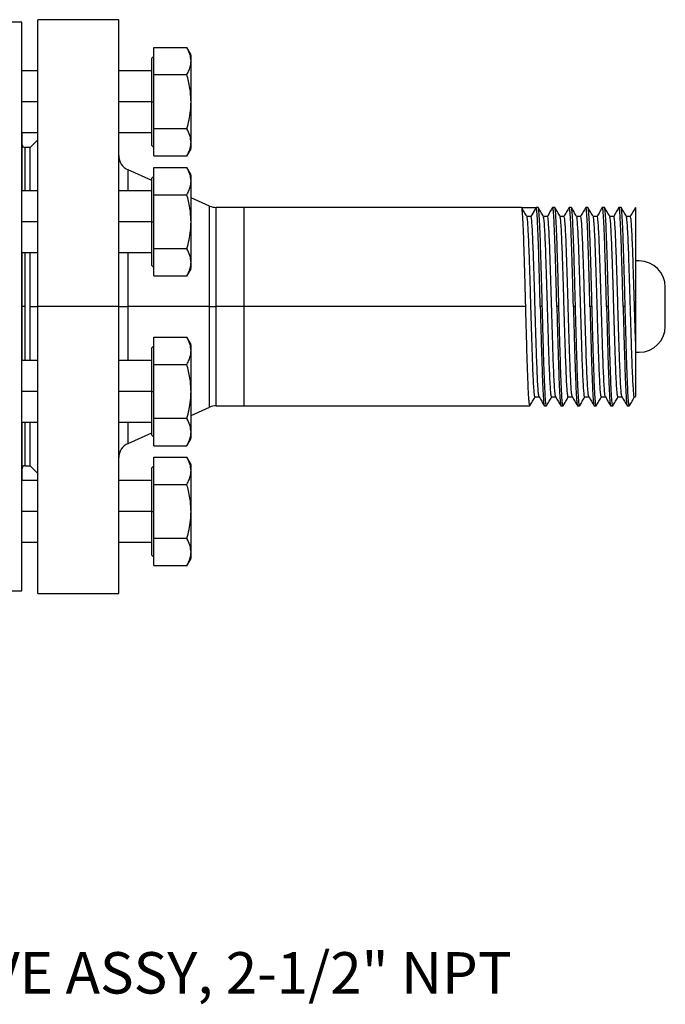
# Model space of a CAD drawing. Extents: x 1.6 to 16.6, y 6.9 to 20.
# Drawn here: x 9.7 to 11.7, y 7.1 to 10.1 of the extents above; entities that cross this region are included whole.
import ezdxf

# ---------------------------------------------------------------- set-up
doc = ezdxf.new("R2010")
doc.units = 0
doc.header["$MEASUREMENT"] = 0
doc.layers.get('0').update_dxf_attribs({"linetype": 'CONTINUOUS'})
doc.layers.add('DIM', color=94, linetype='CONTINUOUS')
doc.styles.add('SLDTEXTSTYLE0', font='TXT', dxfattribs={"width": 0.75})

msp = doc.modelspace()

# ---------------------------------------------------------------- linework, layer by layer
at = {"color": 7, "linetype": 'Continuous'}
for p, q in [((10.0201, 10.1098), (9.776, 10.1098)), ((9.776, 9.2437), (9.776, 10.1098)), ((10.0201, 9.2437), (10.0201, 10.1098)), ((9.728, 10.102), (8.8855, 10.102)), ((9.728, 8.3854), (9.728, 10.102)), ((10.1264, 9.9439), (10.1264, 10.0257)), ((10.1264, 10.0257), (10.2256, 10.0257)), ((10.2383, 10.0037), (10.2255, 10.0257)), ((10.1264, 9.9999), (10.1201, 9.9936)), ((9.776, 9.9552), (9.728, 9.9552)), ((10.1201, 9.9552), (10.0201, 9.9552)), ((10.1264, 9.7802), (10.1264, 9.9439)), ((10.1264, 9.9439), (10.2256, 9.9439)), ((9.776, 9.862), (9.728, 9.862)), ((10.1201, 9.862), (10.0201, 9.862)), ((10.1201, 9.862), (10.1264, 9.862)), ((10.2256, 9.7802), (10.1264, 9.7802)), ((10.1264, 9.6984), (10.1264, 9.7802)), ((9.728, 9.7689), (9.776, 9.7689)), ((9.7288, 9.593), (9.7288, 9.7689)), ((10.0201, 9.7689), (10.1201, 9.7689)), ((9.7524, 9.724), (9.7366, 9.724)), ((9.7366, 9.724), (9.7366, 9.593)), ((9.776, 9.7476), (9.7524, 9.724)), ((9.7524, 9.593), (9.7524, 9.724)), ((10.1201, 9.7305), (10.1264, 9.7242)), ((10.2255, 9.6983), (10.2383, 9.7204)), ((10.1264, 9.6984), (10.2256, 9.6984)), ((10.1264, 9.5816), (10.1264, 9.6635)), ((10.1264, 9.6635), (10.2256, 9.6635)), ((10.2383, 9.6415), (10.2255, 9.6635)), ((10.1201, 9.6246), (10.0482, 9.6564)), ((10.0482, 9.593), (10.0482, 9.6564)), ((10.1264, 9.6377), (10.1201, 9.6313)), ((9.776, 9.593), (9.728, 9.593)), ((10.1201, 9.593), (10.0201, 9.593)), ((10.1264, 9.418), (10.1264, 9.5816)), ((10.1264, 9.5816), (10.2256, 9.5816)), ((10.2944, 9.5473), (10.2382, 9.5723)), ((10.2944, 9.2437), (10.2944, 9.5473)), ((10.3981, 9.5433), (10.3136, 9.5433)), ((10.3136, 9.2437), (10.3136, 9.5433)), ((11.2354, 9.5433), (10.3981, 9.5433)), ((10.3981, 9.2437), (10.3981, 9.5433)), ((11.2354, 9.5433), (11.2792, 9.5433)), ((11.2792, 9.5433), (11.2635, 9.5162)), ((11.2854, 9.5433), (11.2792, 9.5433)), ((11.3354, 9.5433), (11.3292, 9.5433)), ((11.3854, 9.5433), (11.3792, 9.5433)), ((11.4354, 9.5433), (11.4292, 9.5433)), ((11.4854, 9.5433), (11.4792, 9.5433)), ((11.5354, 9.5433), (11.5292, 9.5433)), ((11.5792, 9.5433), (11.5788, 9.5422)), ((11.2635, 9.5162), (11.2512, 9.5162)), ((11.3135, 9.5162), (11.3012, 9.5162)), ((11.3635, 9.5162), (11.3512, 9.5162)), ((11.4135, 9.5162), (11.4012, 9.5162)), ((11.4635, 9.5162), (11.4512, 9.5162)), ((11.5135, 9.5162), (11.5012, 9.5162)), ((11.5635, 9.5162), (11.5512, 9.5162)), ((9.776, 9.4998), (9.728, 9.4998)), ((10.1201, 9.4998), (10.0201, 9.4998)), ((10.1201, 9.4998), (10.1264, 9.4998)), ((9.728, 9.4067), (9.776, 9.4067)), ((9.7288, 9.0807), (9.7288, 9.4067)), ((9.7366, 9.4067), (9.7366, 9.2437)), ((9.7524, 9.2437), (9.7524, 9.4067)), ((9.7524, 9.0807), (9.7524, 9.4067)), ((10.0201, 9.4067), (10.1201, 9.4067)), ((10.0482, 9.2437), (10.0482, 9.4067)), ((10.2256, 9.418), (10.1264, 9.418)), ((10.1264, 9.3362), (10.1264, 9.418)), ((10.1201, 9.3683), (10.1264, 9.362)), ((11.5902, 9.3815), (11.5792, 9.3815)), ((10.1264, 9.3362), (10.2256, 9.3362)), ((10.2255, 9.3361), (10.2383, 9.3582)), ((11.6689, 9.1846), (11.6689, 9.3027)), ((9.7366, 9.2437), (9.7288, 9.2437)), ((9.7366, 9.2437), (9.7366, 9.0807)), ((9.7524, 9.2437), (9.776, 9.2437)), ((9.7524, 9.0807), (9.7524, 9.2437)), ((10.0201, 9.2437), (9.776, 9.2437)), ((9.776, 8.3775), (9.776, 9.2437)), ((10.0201, 8.3775), (10.0201, 9.2437)), ((10.0201, 9.2437), (10.0482, 9.2437)), ((10.2944, 9.2437), (10.0482, 9.2437)), ((10.0482, 9.0807), (10.0482, 9.2437)), ((10.2944, 9.2437), (10.3136, 9.2437)), ((10.2944, 8.94), (10.2944, 9.2437)), ((10.3981, 9.2437), (10.3136, 9.2437)), ((10.3136, 8.9441), (10.3136, 9.2437)), ((10.3981, 8.9441), (10.3981, 9.2437)), ((11.2479, 9.2437), (10.3981, 9.2437)), ((11.2979, 9.2437), (11.2917, 9.2437)), ((11.3479, 9.2437), (11.3417, 9.2437)), ((11.3979, 9.2437), (11.3917, 9.2437)), ((11.4479, 9.2437), (11.4417, 9.2437)), ((11.4979, 9.2437), (11.4917, 9.2437)), ((11.5479, 9.2437), (11.5417, 9.2437)), ((10.1264, 9.1254), (10.1201, 9.1191)), ((10.1264, 9.0694), (10.1264, 9.1512)), ((10.1264, 9.1512), (10.2256, 9.1512)), ((10.2383, 9.1292), (10.2255, 9.1513)), ((11.5792, 9.1059), (11.5902, 9.1059)), ((9.776, 9.0807), (9.728, 9.0807)), ((10.1201, 9.0807), (10.0201, 9.0807)), ((10.1264, 8.9057), (10.1264, 9.0694)), ((10.1264, 9.0694), (10.2256, 9.0694)), ((9.776, 8.9876), (9.728, 8.9876)), ((10.1201, 8.9876), (10.0201, 8.9876)), ((10.1201, 8.9876), (10.1264, 8.9876)), ((11.276, 8.9711), (11.2883, 8.9711)), ((11.326, 8.9711), (11.3383, 8.9711)), ((11.376, 8.9711), (11.3883, 8.9711)), ((11.426, 8.9711), (11.4383, 8.9711)), ((11.476, 8.9711), (11.4883, 8.9711)), ((11.526, 8.9711), (11.5383, 8.9711)), ((11.576, 8.9711), (11.5792, 8.9711)), ((10.2382, 8.9151), (10.2944, 8.94)), ((10.3136, 8.9441), (10.3981, 8.9441)), ((10.3981, 8.9441), (11.2604, 8.9441)), ((11.3042, 8.9441), (11.3104, 8.9441)), ((11.3542, 8.9441), (11.3604, 8.9441)), ((11.4042, 8.9441), (11.4104, 8.9441)), ((11.4542, 8.9441), (11.4604, 8.9441)), ((11.5042, 8.9441), (11.5104, 8.9441)), ((11.5542, 8.9441), (11.5604, 8.9441)), ((9.728, 8.8944), (9.776, 8.8944)), ((9.7288, 8.7185), (9.7288, 8.8944)), ((9.7366, 8.8944), (9.7366, 8.7634)), ((9.7524, 8.7634), (9.7524, 8.8944)), ((10.0201, 8.8944), (10.1201, 8.8944)), ((10.0482, 8.8309), (10.0482, 8.8944)), ((10.2256, 8.9057), (10.1264, 8.9057)), ((10.1264, 8.8239), (10.1264, 8.9057)), ((10.0482, 8.8309), (10.1201, 8.8628)), ((10.1201, 8.856), (10.1264, 8.8497)), ((10.2255, 8.8238), (10.2383, 8.8459)), ((10.1264, 8.8239), (10.2256, 8.8239)), ((10.1264, 8.7072), (10.1264, 8.789)), ((10.1264, 8.789), (10.2256, 8.789)), ((10.2255, 8.7891), (10.2255, 8.7891)), ((10.2383, 8.767), (10.2255, 8.7891)), ((9.7366, 8.7634), (9.7524, 8.7634)), ((9.7524, 8.7634), (9.776, 8.7398)), ((10.1264, 8.7632), (10.1201, 8.7569)), ((10.2383, 8.767), (10.2383, 8.767)), ((9.776, 8.7185), (9.728, 8.7185)), ((10.1201, 8.7185), (10.0201, 8.7185)), ((10.1264, 8.5435), (10.1264, 8.7072)), ((10.1264, 8.7072), (10.2256, 8.7072)), ((9.776, 8.6253), (9.728, 8.6253)), ((10.1201, 8.6253), (10.0201, 8.6253)), ((10.1201, 8.6253), (10.1264, 8.6253)), ((9.728, 8.5322), (9.776, 8.5322)), ((10.0201, 8.5322), (10.1201, 8.5322)), ((10.2256, 8.5435), (10.1264, 8.5435)), ((10.1264, 8.4617), (10.1264, 8.5435)), ((10.1201, 8.4938), (10.1264, 8.4875)), ((10.2255, 8.4616), (10.2383, 8.4837)), ((10.2383, 8.4837), (10.2383, 8.4837)), ((10.1264, 8.4617), (10.2256, 8.4617)), ((10.2255, 8.4616), (10.2255, 8.4616)), ((8.8855, 8.3854), (9.728, 8.3854)), ((9.776, 8.3775), (10.0201, 8.3775))]:
    msp.add_line(p, q, dxfattribs=at)
for centre, radius, start, end in [((9.7366, 9.7319), 0.00787, 180, 270), ((10.0674, 9.6996), 0.0472, 180, 246.104), ((10.3136, 9.5905), 0.0472, 246.104, 270), ((11.5902, 9.3027), 0.0787, 0, 90), ((11.5902, 9.1846), 0.0787, 270, 0), ((10.3136, 8.8968), 0.0472, 90, 113.896), ((10.0674, 8.7878), 0.0472, 113.896, 180), ((9.7366, 8.7555), 0.00787, 90, 180)]:
    msp.add_arc(centre, radius, start, end, dxfattribs=at)
for points, knots in [([(10.2382, 9.9848), (10.2376, 9.9917), (10.2363, 10.0056), (10.2291, 10.019), (10.2256, 10.0257)], [0, 0, 0, 0, 0.499617, 1, 1, 1, 1]), ([(10.2382, 9.9848), (10.2382, 9.9888), (10.2382, 9.997), (10.2382, 10.0031), (10.2382, 10.0031), (10.2382, 10.0032)], [0, 0, 0, 0, 0.36448, 0.74095, 1, 1, 1, 1]), ([(10.2256, 9.9439), (10.228, 9.9484), (10.2328, 9.9574), (10.2373, 9.9711), (10.2379, 9.9802), (10.2382, 9.9848)], [0, 0, 0, 0, 0.340285, 0.669524, 1, 1, 1, 1]), ([(10.2382, 9.862), (10.2382, 9.8711), (10.2382, 9.8894), (10.2382, 9.9161), (10.2382, 9.9425), (10.2382, 9.9668), (10.2382, 9.9788), (10.2382, 9.9848)], [0, 0, 0, 0, 0.182333, 0.370666, 0.561536, 0.784511, 1, 1, 1, 1]), ([(10.2382, 9.862), (10.2376, 9.8759), (10.2363, 9.9037), (10.2291, 9.9305), (10.2256, 9.9439)], [0, 0, 0, 0, 0.5017984, 1, 1, 1, 1]), ([(10.2256, 9.7802), (10.228, 9.7893), (10.2328, 9.8072), (10.2373, 9.8346), (10.2379, 9.8529), (10.2382, 9.862)], [0, 0, 0, 0, 0.340559, 0.669781, 1, 1, 1, 1]), ([(10.2382, 9.7393), (10.2382, 9.7442), (10.2382, 9.7543), (10.2382, 9.7748), (10.2382, 9.8001), (10.2382, 9.8297), (10.2382, 9.8514), (10.2382, 9.862)], [0, 0, 0, 0, 0.1823335, 0.3706655, 0.5615356, 0.784511, 1, 1, 1, 1]), ([(10.2382, 9.7393), (10.2376, 9.7462), (10.2363, 9.7601), (10.2291, 9.7735), (10.2256, 9.7802)], [0, 0, 0, 0, 0.499617, 1, 1, 1, 1]), ([(10.2256, 9.6984), (10.228, 9.7029), (10.2328, 9.7119), (10.2373, 9.7256), (10.2379, 9.7347), (10.2382, 9.7393)], [0, 0, 0, 0, 0.340285, 0.669524, 1, 1, 1, 1]), ([(10.2382, 9.7209), (10.2382, 9.7208), (10.2382, 9.72), (10.2382, 9.7252), (10.2382, 9.7347), (10.2382, 9.7393)], [0, 0, 0, 0, 0.12262, 0.5688, 1, 1, 1, 1]), ([(10.2382, 9.6226), (10.2376, 9.6295), (10.2363, 9.6434), (10.2291, 9.6568), (10.2256, 9.6635)], [0, 0, 0, 0, 0.499617, 1, 1, 1, 1]), ([(10.2382, 9.6226), (10.2382, 9.6266), (10.2382, 9.6348), (10.2382, 9.6409), (10.2382, 9.6409), (10.2382, 9.6409)], [0, 0, 0, 0, 0.36448, 0.74095, 1, 1, 1, 1]), ([(10.2256, 9.5816), (10.228, 9.5862), (10.2328, 9.5952), (10.2373, 9.6089), (10.2379, 9.618), (10.2382, 9.6226)], [0, 0, 0, 0, 0.340285, 0.669524, 1, 1, 1, 1]), ([(10.2382, 9.4998), (10.2382, 9.5088), (10.2382, 9.5272), (10.2382, 9.5539), (10.2382, 9.5803), (10.2382, 9.6045), (10.2382, 9.6166), (10.2382, 9.6226)], [0, 0, 0, 0, 0.182333, 0.370666, 0.561536, 0.784511, 1, 1, 1, 1]), ([(10.2382, 9.4998), (10.2376, 9.5137), (10.2363, 9.5415), (10.2291, 9.5683), (10.2256, 9.5816)], [0, 0, 0, 0, 0.501798, 1, 1, 1, 1]), ([(11.2479, 9.2437), (11.2475, 9.2594), (11.2467, 9.2907), (11.2454, 9.3367), (11.2442, 9.3803), (11.2429, 9.4205), (11.2417, 9.4564), (11.2404, 9.4871), (11.2392, 9.5118), (11.2379, 9.5297), (11.2367, 9.5412), (11.2358, 9.5426), (11.2354, 9.5433)], [0, 0, 0, 0, 0.100214, 0.199769, 0.30006, 0.400173, 0.499775, 0.600116, 0.700102, 0.799798, 0.900164, 1, 1, 1, 1]), ([(11.2514, 9.516), (11.2488, 9.5205), (11.2435, 9.5295), (11.2383, 9.5386), (11.2357, 9.5431)], [0, 0, 0, 0, 0.499956, 1, 1, 1, 1]), ([(11.2917, 9.2437), (11.2912, 9.2594), (11.2904, 9.2907), (11.2892, 9.3367), (11.2879, 9.3803), (11.2867, 9.4205), (11.2854, 9.4564), (11.2842, 9.4871), (11.2829, 9.5118), (11.2817, 9.5297), (11.2804, 9.5412), (11.2796, 9.5426), (11.2792, 9.5433)], [0, 0, 0, 0, 0.100214, 0.199769, 0.30006, 0.400173, 0.499775, 0.600116, 0.700102, 0.799798, 0.900164, 1, 1, 1, 1]), ([(11.2979, 9.2437), (11.2975, 9.2594), (11.2967, 9.2907), (11.2954, 9.3367), (11.2942, 9.3803), (11.2929, 9.4205), (11.2917, 9.4564), (11.2904, 9.4871), (11.2892, 9.5118), (11.2879, 9.5297), (11.2867, 9.5412), (11.2858, 9.5426), (11.2854, 9.5433)], [0, 0, 0, 0, 0.1002142, 0.1997694, 0.3000596, 0.4001726, 0.4997746, 0.6001156, 0.7001023, 0.7997979, 0.9001643, 1, 1, 1, 1]), ([(11.3014, 9.516), (11.2988, 9.5205), (11.2935, 9.5295), (11.2883, 9.5386), (11.2857, 9.5431)], [0, 0, 0, 0, 0.499956, 1, 1, 1, 1]), ([(11.3288, 9.543), (11.3262, 9.5385), (11.321, 9.5296), (11.3159, 9.5206), (11.3133, 9.5162)], [0, 0, 0, 0, 0.506191, 1, 1, 1, 1]), ([(11.3417, 9.2437), (11.3412, 9.2594), (11.3404, 9.2907), (11.3392, 9.3367), (11.3379, 9.3803), (11.3367, 9.4205), (11.3354, 9.4564), (11.3342, 9.4871), (11.3329, 9.5117), (11.3317, 9.5299), (11.3304, 9.5405), (11.3295, 9.5445), (11.3289, 9.5427), (11.3288, 9.5422)], [0, 0, 0, 0, 0.097435, 0.194229, 0.291737, 0.389074, 0.485913, 0.583471, 0.680685, 0.777615, 0.875198, 0.972264, 1, 1, 1, 1]), ([(11.3479, 9.2437), (11.3475, 9.2594), (11.3467, 9.2907), (11.3454, 9.3367), (11.3442, 9.3803), (11.3429, 9.4205), (11.3417, 9.4564), (11.3404, 9.4871), (11.3392, 9.5118), (11.3379, 9.5297), (11.3367, 9.5412), (11.3358, 9.5426), (11.3354, 9.5433)], [0, 0, 0, 0, 0.1002142, 0.1997694, 0.3000596, 0.4001726, 0.4997746, 0.6001156, 0.7001023, 0.7997979, 0.9001643, 1, 1, 1, 1]), ([(11.3514, 9.516), (11.3488, 9.5205), (11.3435, 9.5295), (11.3383, 9.5386), (11.3357, 9.5431)], [0, 0, 0, 0, 0.499956, 1, 1, 1, 1]), ([(11.3788, 9.543), (11.3762, 9.5385), (11.371, 9.5296), (11.3659, 9.5206), (11.3633, 9.5162)], [0, 0, 0, 0, 0.506191, 1, 1, 1, 1]), ([(11.3917, 9.2437), (11.3912, 9.2594), (11.3904, 9.2907), (11.3892, 9.3367), (11.3879, 9.3803), (11.3867, 9.4205), (11.3854, 9.4564), (11.3842, 9.4871), (11.3829, 9.5117), (11.3817, 9.5299), (11.3804, 9.5405), (11.3795, 9.5445), (11.3789, 9.5427), (11.3788, 9.5422)], [0, 0, 0, 0, 0.097435, 0.194229, 0.291737, 0.389074, 0.485913, 0.583471, 0.680685, 0.777615, 0.875198, 0.972264, 1, 1, 1, 1]), ([(11.3979, 9.2437), (11.3975, 9.2594), (11.3967, 9.2907), (11.3954, 9.3367), (11.3942, 9.3803), (11.3929, 9.4205), (11.3917, 9.4564), (11.3904, 9.4871), (11.3892, 9.5118), (11.3879, 9.5297), (11.3867, 9.5412), (11.3858, 9.5426), (11.3854, 9.5433)], [0, 0, 0, 0, 0.1002142, 0.1997694, 0.3000596, 0.4001726, 0.4997746, 0.6001156, 0.7001023, 0.7997979, 0.9001643, 1, 1, 1, 1]), ([(11.4014, 9.516), (11.3988, 9.5205), (11.3935, 9.5295), (11.3883, 9.5386), (11.3857, 9.5431)], [0, 0, 0, 0, 0.499956, 1, 1, 1, 1]), ([(11.4288, 9.543), (11.4262, 9.5385), (11.421, 9.5296), (11.4159, 9.5206), (11.4133, 9.5162)], [0, 0, 0, 0, 0.506191, 1, 1, 1, 1]), ([(11.4417, 9.2437), (11.4412, 9.2594), (11.4404, 9.2907), (11.4392, 9.3367), (11.4379, 9.3803), (11.4367, 9.4205), (11.4354, 9.4564), (11.4342, 9.4871), (11.4329, 9.5117), (11.4317, 9.5299), (11.4304, 9.5405), (11.4295, 9.5445), (11.4289, 9.5427), (11.4288, 9.5422)], [0, 0, 0, 0, 0.097435, 0.194229, 0.291737, 0.389074, 0.485913, 0.583471, 0.680685, 0.777615, 0.875198, 0.972264, 1, 1, 1, 1]), ([(11.4479, 9.2437), (11.4475, 9.2594), (11.4467, 9.2907), (11.4454, 9.3367), (11.4442, 9.3803), (11.4429, 9.4205), (11.4417, 9.4564), (11.4404, 9.4871), (11.4392, 9.5118), (11.4379, 9.5297), (11.4367, 9.5412), (11.4358, 9.5426), (11.4354, 9.5433)], [0, 0, 0, 0, 0.100214, 0.199769, 0.30006, 0.400173, 0.499775, 0.600116, 0.700102, 0.799798, 0.900164, 1, 1, 1, 1]), ([(11.4514, 9.516), (11.4488, 9.5205), (11.4435, 9.5295), (11.4383, 9.5386), (11.4357, 9.5431)], [0, 0, 0, 0, 0.499956, 1, 1, 1, 1]), ([(11.4788, 9.543), (11.4762, 9.5385), (11.471, 9.5296), (11.4659, 9.5206), (11.4633, 9.5162)], [0, 0, 0, 0, 0.506191, 1, 1, 1, 1]), ([(11.4917, 9.2437), (11.4912, 9.2594), (11.4904, 9.2907), (11.4892, 9.3367), (11.4879, 9.3803), (11.4867, 9.4205), (11.4854, 9.4564), (11.4842, 9.4871), (11.4829, 9.5117), (11.4817, 9.5299), (11.4804, 9.5405), (11.4795, 9.5445), (11.4789, 9.5427), (11.4788, 9.5422)], [0, 0, 0, 0, 0.097435, 0.194229, 0.291737, 0.389074, 0.485913, 0.583471, 0.680685, 0.777615, 0.875198, 0.972264, 1, 1, 1, 1]), ([(11.4979, 9.2437), (11.4975, 9.2594), (11.4967, 9.2907), (11.4954, 9.3367), (11.4942, 9.3803), (11.4929, 9.4205), (11.4917, 9.4564), (11.4904, 9.4871), (11.4892, 9.5118), (11.4879, 9.5297), (11.4867, 9.5412), (11.4858, 9.5426), (11.4854, 9.5433)], [0, 0, 0, 0, 0.1002142, 0.1997694, 0.3000596, 0.4001726, 0.4997746, 0.6001156, 0.7001023, 0.7997979, 0.9001643, 1, 1, 1, 1]), ([(11.5014, 9.516), (11.4988, 9.5205), (11.4935, 9.5295), (11.4883, 9.5386), (11.4857, 9.5431)], [0, 0, 0, 0, 0.499956, 1, 1, 1, 1]), ([(11.5288, 9.543), (11.5262, 9.5385), (11.521, 9.5296), (11.5159, 9.5206), (11.5133, 9.5162)], [0, 0, 0, 0, 0.506191, 1, 1, 1, 1]), ([(11.5417, 9.2437), (11.5412, 9.2594), (11.5404, 9.2907), (11.5392, 9.3367), (11.5379, 9.3803), (11.5367, 9.4205), (11.5354, 9.4564), (11.5342, 9.4871), (11.5329, 9.5117), (11.5317, 9.5299), (11.5304, 9.5405), (11.5295, 9.5445), (11.5289, 9.5427), (11.5288, 9.5422)], [0, 0, 0, 0, 0.097435, 0.194229, 0.291737, 0.389074, 0.485913, 0.583471, 0.680685, 0.777615, 0.875198, 0.972264, 1, 1, 1, 1]), ([(11.5479, 9.2437), (11.5475, 9.2594), (11.5467, 9.2907), (11.5454, 9.3367), (11.5442, 9.3803), (11.5429, 9.4205), (11.5417, 9.4564), (11.5404, 9.4871), (11.5392, 9.5118), (11.5379, 9.5297), (11.5367, 9.5412), (11.5358, 9.5426), (11.5354, 9.5433)], [0, 0, 0, 0, 0.1002142, 0.1997694, 0.3000596, 0.4001726, 0.4997746, 0.6001156, 0.7001023, 0.7997979, 0.9001643, 1, 1, 1, 1]), ([(11.5514, 9.516), (11.5488, 9.5205), (11.5435, 9.5295), (11.5383, 9.5386), (11.5357, 9.5431)], [0, 0, 0, 0, 0.499956, 1, 1, 1, 1]), ([(11.5788, 9.543), (11.5762, 9.5385), (11.571, 9.5296), (11.5659, 9.5206), (11.5633, 9.5162)], [0, 0, 0, 0, 0.506191, 1, 1, 1, 1]), ([(11.5792, 9.5433), (11.5792, 9.5425), (11.5792, 9.5408), (11.5792, 9.5328), (11.5792, 9.5178), (11.5792, 9.4932), (11.5792, 9.4614), (11.5792, 9.424), (11.5792, 9.3816), (11.5792, 9.3361), (11.5792, 9.2886), (11.5792, 9.239), (11.5792, 9.1881), (11.5792, 9.1556), (11.5792, 9.1393)], [0, 0, 0, 0, 0.057121, 0.114243, 0.203086, 0.291918, 0.380229, 0.468539, 0.555582, 0.642625, 0.727788, 0.812939, 0.906479, 1, 1, 1, 1]), ([(11.276, 8.9712), (11.276, 8.9711), (11.2755, 8.9694), (11.2745, 8.9755), (11.2729, 8.9901), (11.2714, 9.0157), (11.2698, 9.0497), (11.2682, 9.0913), (11.2667, 9.1387), (11.2651, 9.1902), (11.2635, 9.2437), (11.262, 9.2972), (11.2604, 9.3487), (11.2588, 9.3961), (11.2573, 9.4377), (11.2557, 9.4718), (11.2542, 9.4969), (11.2527, 9.5123), (11.2518, 9.5143), (11.2514, 9.5151)], [0, 0, 0, 0, 0.000046, 0.063354, 0.126836, 0.189984, 0.253542, 0.316658, 0.380191, 0.443403, 0.50681, 0.570218, 0.63343, 0.696963, 0.760079, 0.823636, 0.886784, 0.950267, 1, 1, 1, 1]), ([(11.2881, 8.9725), (11.2878, 8.9733), (11.2869, 8.9752), (11.2854, 8.9905), (11.2839, 9.0156), (11.2823, 9.0497), (11.2807, 9.0912), (11.2792, 9.1386), (11.2776, 9.1901), (11.276, 9.2437), (11.2745, 9.2972), (11.2729, 9.3487), (11.2713, 9.3961), (11.2698, 9.4377), (11.2682, 9.4718), (11.2667, 9.497), (11.2651, 9.5132), (11.2641, 9.5152), (11.2635, 9.5162)], [0, 0, 0, 0, 0.0475786, 0.1112082, 0.1745023, 0.2382073, 0.3013628, 0.3649354, 0.4284015, 0.4920619, 0.5556165, 0.6189749, 0.6826548, 0.7459166, 0.8096216, 0.8729156, 0.9365453, 1, 1, 1, 1]), ([(11.326, 8.9712), (11.326, 8.9711), (11.3255, 8.9694), (11.3245, 8.9755), (11.3229, 8.9901), (11.3214, 9.0157), (11.3198, 9.0497), (11.3182, 9.0913), (11.3167, 9.1387), (11.3151, 9.1902), (11.3135, 9.2437), (11.312, 9.2972), (11.3104, 9.3487), (11.3088, 9.3961), (11.3073, 9.4377), (11.3057, 9.4718), (11.3042, 9.4969), (11.3027, 9.5123), (11.3018, 9.5143), (11.3014, 9.5151)], [0, 0, 0, 0, 0.000046, 0.063354, 0.126836, 0.189984, 0.253542, 0.316658, 0.380191, 0.443403, 0.50681, 0.570218, 0.63343, 0.696963, 0.760079, 0.823636, 0.886784, 0.950267, 1, 1, 1, 1]), ([(11.3381, 8.9725), (11.3378, 8.9733), (11.3369, 8.9752), (11.3354, 8.9905), (11.3339, 9.0156), (11.3323, 9.0497), (11.3307, 9.0912), (11.3292, 9.1386), (11.3276, 9.1901), (11.326, 9.2437), (11.3245, 9.2972), (11.3229, 9.3487), (11.3213, 9.3961), (11.3198, 9.4377), (11.3182, 9.4718), (11.3167, 9.497), (11.3151, 9.5132), (11.3141, 9.5152), (11.3135, 9.5162)], [0, 0, 0, 0, 0.04758, 0.111211, 0.174506, 0.238213, 0.30137, 0.364944, 0.428411, 0.492073, 0.555629, 0.618989, 0.68267, 0.745934, 0.80964, 0.872936, 0.936567, 1, 1, 1, 1]), ([(11.376, 8.9712), (11.376, 8.9711), (11.3755, 8.9694), (11.3745, 8.9755), (11.3729, 8.9901), (11.3714, 9.0157), (11.3698, 9.0497), (11.3682, 9.0913), (11.3667, 9.1387), (11.3651, 9.1902), (11.3635, 9.2437), (11.362, 9.2972), (11.3604, 9.3487), (11.3588, 9.3961), (11.3573, 9.4377), (11.3557, 9.4718), (11.3542, 9.4969), (11.3527, 9.5123), (11.3518, 9.5143), (11.3514, 9.5151)], [0, 0, 0, 0, 0.000046, 0.063354, 0.126836, 0.189984, 0.253542, 0.316658, 0.380191, 0.443403, 0.50681, 0.570218, 0.63343, 0.696963, 0.760079, 0.823636, 0.886784, 0.950267, 1, 1, 1, 1]), ([(11.3881, 8.9725), (11.3878, 8.9733), (11.3869, 8.9752), (11.3854, 8.9905), (11.3839, 9.0156), (11.3823, 9.0497), (11.3807, 9.0912), (11.3792, 9.1386), (11.3776, 9.1901), (11.376, 9.2437), (11.3745, 9.2972), (11.3729, 9.3487), (11.3713, 9.3961), (11.3698, 9.4377), (11.3682, 9.4718), (11.3667, 9.497), (11.3651, 9.5132), (11.3641, 9.5152), (11.3635, 9.5162)], [0, 0, 0, 0, 0.04758, 0.111211, 0.174506, 0.238213, 0.30137, 0.364944, 0.428411, 0.492073, 0.555629, 0.618989, 0.68267, 0.745934, 0.80964, 0.872936, 0.936567, 1, 1, 1, 1]), ([(11.426, 8.9712), (11.426, 8.9711), (11.4255, 8.9694), (11.4245, 8.9755), (11.4229, 8.9901), (11.4214, 9.0157), (11.4198, 9.0497), (11.4182, 9.0913), (11.4167, 9.1387), (11.4151, 9.1902), (11.4135, 9.2437), (11.412, 9.2972), (11.4104, 9.3487), (11.4088, 9.3961), (11.4073, 9.4377), (11.4057, 9.4718), (11.4042, 9.4969), (11.4027, 9.5123), (11.4018, 9.5143), (11.4014, 9.5151)], [0, 0, 0, 0, 0.000046, 0.063354, 0.126836, 0.189984, 0.253542, 0.316658, 0.380191, 0.443403, 0.50681, 0.570218, 0.63343, 0.696963, 0.760079, 0.823636, 0.886784, 0.950267, 1, 1, 1, 1]), ([(11.4381, 8.9725), (11.4378, 8.9733), (11.4369, 8.9752), (11.4354, 8.9905), (11.4339, 9.0156), (11.4323, 9.0497), (11.4307, 9.0912), (11.4292, 9.1386), (11.4276, 9.1901), (11.426, 9.2437), (11.4245, 9.2972), (11.4229, 9.3487), (11.4213, 9.3961), (11.4198, 9.4377), (11.4182, 9.4718), (11.4167, 9.497), (11.4151, 9.5132), (11.4141, 9.5152), (11.4135, 9.5162)], [0, 0, 0, 0, 0.04758, 0.111211, 0.174506, 0.238213, 0.30137, 0.364944, 0.428411, 0.492073, 0.555629, 0.618989, 0.68267, 0.745934, 0.80964, 0.872936, 0.936567, 1, 1, 1, 1]), ([(11.476, 8.9712), (11.476, 8.9711), (11.4755, 8.9694), (11.4745, 8.9755), (11.4729, 8.9901), (11.4714, 9.0157), (11.4698, 9.0497), (11.4682, 9.0913), (11.4667, 9.1387), (11.4651, 9.1902), (11.4635, 9.2437), (11.462, 9.2972), (11.4604, 9.3487), (11.4588, 9.3961), (11.4573, 9.4377), (11.4557, 9.4718), (11.4542, 9.4969), (11.4527, 9.5123), (11.4518, 9.5143), (11.4514, 9.5151)], [0, 0, 0, 0, 0.000046, 0.063354, 0.126836, 0.189984, 0.253542, 0.316658, 0.380191, 0.443403, 0.50681, 0.570218, 0.63343, 0.696963, 0.760079, 0.823636, 0.886784, 0.950267, 1, 1, 1, 1]), ([(11.4881, 8.9725), (11.4878, 8.9733), (11.4869, 8.9752), (11.4854, 8.9905), (11.4839, 9.0156), (11.4823, 9.0497), (11.4807, 9.0912), (11.4792, 9.1386), (11.4776, 9.1901), (11.476, 9.2437), (11.4745, 9.2972), (11.4729, 9.3487), (11.4713, 9.3961), (11.4698, 9.4377), (11.4682, 9.4718), (11.4667, 9.497), (11.4651, 9.5132), (11.4641, 9.5152), (11.4635, 9.5162)], [0, 0, 0, 0, 0.04758, 0.111211, 0.174506, 0.238213, 0.30137, 0.364944, 0.428411, 0.492073, 0.555629, 0.618989, 0.68267, 0.745934, 0.80964, 0.872936, 0.936567, 1, 1, 1, 1]), ([(11.526, 8.9712), (11.526, 8.9711), (11.5255, 8.9694), (11.5245, 8.9755), (11.5229, 8.9901), (11.5214, 9.0157), (11.5198, 9.0497), (11.5182, 9.0913), (11.5167, 9.1387), (11.5151, 9.1902), (11.5135, 9.2437), (11.512, 9.2972), (11.5104, 9.3487), (11.5088, 9.3961), (11.5073, 9.4377), (11.5057, 9.4718), (11.5042, 9.4969), (11.5027, 9.5123), (11.5018, 9.5143), (11.5014, 9.5151)], [0, 0, 0, 0, 0.000046, 0.063354, 0.126836, 0.189984, 0.253542, 0.316658, 0.380191, 0.443403, 0.50681, 0.570218, 0.63343, 0.696963, 0.760079, 0.823636, 0.886784, 0.950267, 1, 1, 1, 1]), ([(11.5381, 8.9725), (11.5378, 8.9733), (11.5369, 8.9752), (11.5354, 8.9905), (11.5339, 9.0156), (11.5323, 9.0497), (11.5307, 9.0912), (11.5292, 9.1386), (11.5276, 9.1901), (11.526, 9.2437), (11.5245, 9.2972), (11.5229, 9.3487), (11.5213, 9.3961), (11.5198, 9.4377), (11.5182, 9.4718), (11.5167, 9.497), (11.5151, 9.5132), (11.5141, 9.5152), (11.5135, 9.5162)], [0, 0, 0, 0, 0.04758, 0.111211, 0.174506, 0.238213, 0.30137, 0.364944, 0.428411, 0.492073, 0.555629, 0.618989, 0.68267, 0.745934, 0.80964, 0.872936, 0.936567, 1, 1, 1, 1]), ([(11.576, 8.9712), (11.576, 8.9711), (11.5755, 8.9694), (11.5745, 8.9755), (11.5729, 8.9901), (11.5714, 9.0157), (11.5698, 9.0497), (11.5682, 9.0913), (11.5667, 9.1387), (11.5651, 9.1902), (11.5635, 9.2437), (11.562, 9.2972), (11.5604, 9.3487), (11.5588, 9.3961), (11.5573, 9.4377), (11.5557, 9.4718), (11.5542, 9.4969), (11.5527, 9.5123), (11.5518, 9.5143), (11.5514, 9.5151)], [0, 0, 0, 0, 0.000046, 0.063354, 0.126836, 0.189984, 0.253542, 0.316658, 0.380191, 0.443403, 0.50681, 0.570218, 0.63343, 0.696963, 0.760079, 0.823636, 0.886784, 0.950267, 1, 1, 1, 1]), ([(11.5792, 9.1393), (11.5786, 9.1561), (11.5776, 9.1899), (11.576, 9.2437), (11.5745, 9.2972), (11.5729, 9.3487), (11.5713, 9.3961), (11.5698, 9.4377), (11.5682, 9.4718), (11.5667, 9.497), (11.5651, 9.5132), (11.5641, 9.5152), (11.5635, 9.5162)], [0, 0, 0, 0, 0.09994, 0.200186, 0.300265, 0.400036, 0.500313, 0.599931, 0.700247, 0.799916, 0.900114, 1, 1, 1, 1]), ([(10.2256, 9.418), (10.228, 9.4271), (10.2328, 9.445), (10.2373, 9.4724), (10.2379, 9.4907), (10.2382, 9.4998)], [0, 0, 0, 0, 0.340559, 0.669781, 1, 1, 1, 1]), ([(10.2382, 9.3771), (10.2382, 9.382), (10.2382, 9.3921), (10.2382, 9.4126), (10.2382, 9.4379), (10.2382, 9.4675), (10.2382, 9.4892), (10.2382, 9.4998)], [0, 0, 0, 0, 0.182333, 0.370666, 0.561536, 0.784511, 1, 1, 1, 1]), ([(10.2382, 9.3771), (10.2376, 9.384), (10.2363, 9.3979), (10.2291, 9.4113), (10.2256, 9.418)], [0, 0, 0, 0, 0.499617, 1, 1, 1, 1]), ([(10.2256, 9.3362), (10.228, 9.3407), (10.2328, 9.3497), (10.2373, 9.3634), (10.2379, 9.3725), (10.2382, 9.3771)], [0, 0, 0, 0, 0.340285, 0.669524, 1, 1, 1, 1]), ([(10.2382, 9.3587), (10.2382, 9.3585), (10.2382, 9.3578), (10.2382, 9.363), (10.2382, 9.3724), (10.2382, 9.3771)], [0, 0, 0, 0, 0.12262, 0.5688, 1, 1, 1, 1]), ([(11.2608, 8.9452), (11.2607, 8.9447), (11.2601, 8.9428), (11.2592, 8.9469), (11.2579, 8.9575), (11.2567, 8.9757), (11.2554, 9.0003), (11.2542, 9.031), (11.2529, 9.0669), (11.2517, 9.1071), (11.2504, 9.1507), (11.2492, 9.1966), (11.2483, 9.228), (11.2479, 9.2437)], [0, 0, 0, 0, 0.028752, 0.125718, 0.223198, 0.320027, 0.417139, 0.514595, 0.611333, 0.708568, 0.805974, 0.902667, 1, 1, 1, 1]), ([(11.2917, 9.2437), (11.2921, 9.228), (11.2929, 9.1966), (11.2942, 9.1507), (11.2954, 9.1071), (11.2967, 9.0669), (11.2979, 9.031), (11.2992, 9.0003), (11.3004, 8.9756), (11.3017, 8.9577), (11.3029, 8.9462), (11.3038, 8.9448), (11.3042, 8.9441)], [0, 0, 0, 0, 0.100214, 0.199769, 0.30006, 0.400173, 0.499775, 0.600116, 0.700102, 0.799798, 0.900164, 1, 1, 1, 1]), ([(11.3108, 8.9452), (11.3107, 8.9447), (11.3101, 8.9428), (11.3092, 8.9469), (11.3079, 8.9575), (11.3067, 8.9757), (11.3054, 9.0003), (11.3042, 9.031), (11.3029, 9.0669), (11.3017, 9.1071), (11.3004, 9.1507), (11.2992, 9.1966), (11.2983, 9.228), (11.2979, 9.2437)], [0, 0, 0, 0, 0.028752, 0.125718, 0.223198, 0.320027, 0.417139, 0.514595, 0.611333, 0.708568, 0.805974, 0.902667, 1, 1, 1, 1]), ([(11.3417, 9.2437), (11.3421, 9.228), (11.3429, 9.1966), (11.3442, 9.1507), (11.3454, 9.1071), (11.3467, 9.0669), (11.3479, 9.031), (11.3492, 9.0003), (11.3504, 8.9756), (11.3517, 8.9577), (11.3529, 8.9462), (11.3538, 8.9448), (11.3542, 8.9441)], [0, 0, 0, 0, 0.100214, 0.199769, 0.30006, 0.400173, 0.499775, 0.600116, 0.700102, 0.799798, 0.900164, 1, 1, 1, 1]), ([(11.3608, 8.9452), (11.3607, 8.9447), (11.3601, 8.9428), (11.3592, 8.9469), (11.3579, 8.9575), (11.3567, 8.9757), (11.3554, 9.0003), (11.3542, 9.031), (11.3529, 9.0669), (11.3517, 9.1071), (11.3504, 9.1507), (11.3492, 9.1966), (11.3483, 9.228), (11.3479, 9.2437)], [0, 0, 0, 0, 0.028752, 0.125718, 0.223198, 0.320027, 0.417139, 0.514595, 0.611333, 0.708568, 0.805974, 0.902667, 1, 1, 1, 1]), ([(11.3917, 9.2437), (11.3921, 9.228), (11.3929, 9.1966), (11.3942, 9.1507), (11.3954, 9.1071), (11.3967, 9.0669), (11.3979, 9.031), (11.3992, 9.0003), (11.4004, 8.9756), (11.4017, 8.9577), (11.4029, 8.9462), (11.4038, 8.9448), (11.4042, 8.9441)], [0, 0, 0, 0, 0.100214, 0.199769, 0.30006, 0.400173, 0.499775, 0.600116, 0.700102, 0.799798, 0.900164, 1, 1, 1, 1]), ([(11.4108, 8.9452), (11.4107, 8.9447), (11.4101, 8.9428), (11.4092, 8.9469), (11.4079, 8.9575), (11.4067, 8.9757), (11.4054, 9.0003), (11.4042, 9.031), (11.4029, 9.0669), (11.4017, 9.1071), (11.4004, 9.1507), (11.3992, 9.1966), (11.3983, 9.228), (11.3979, 9.2437)], [0, 0, 0, 0, 0.028752, 0.125718, 0.223198, 0.320027, 0.417139, 0.514595, 0.611333, 0.708568, 0.805974, 0.902667, 1, 1, 1, 1]), ([(11.4417, 9.2437), (11.4421, 9.228), (11.4429, 9.1966), (11.4442, 9.1507), (11.4454, 9.1071), (11.4467, 9.0669), (11.4479, 9.031), (11.4492, 9.0003), (11.4504, 8.9756), (11.4517, 8.9577), (11.4529, 8.9462), (11.4538, 8.9448), (11.4542, 8.9441)], [0, 0, 0, 0, 0.100214, 0.199769, 0.30006, 0.400173, 0.499775, 0.600116, 0.700102, 0.799798, 0.900164, 1, 1, 1, 1]), ([(11.4608, 8.9452), (11.4607, 8.9447), (11.4601, 8.9428), (11.4592, 8.9469), (11.4579, 8.9575), (11.4567, 8.9757), (11.4554, 9.0003), (11.4542, 9.031), (11.4529, 9.0669), (11.4517, 9.1071), (11.4504, 9.1507), (11.4492, 9.1966), (11.4483, 9.228), (11.4479, 9.2437)], [0, 0, 0, 0, 0.028752, 0.125718, 0.223198, 0.320027, 0.417139, 0.514595, 0.611333, 0.708568, 0.805974, 0.902667, 1, 1, 1, 1]), ([(11.4917, 9.2437), (11.4921, 9.228), (11.4929, 9.1966), (11.4942, 9.1507), (11.4954, 9.1071), (11.4967, 9.0669), (11.4979, 9.031), (11.4992, 9.0003), (11.5004, 8.9756), (11.5017, 8.9577), (11.5029, 8.9462), (11.5038, 8.9448), (11.5042, 8.9441)], [0, 0, 0, 0, 0.100214, 0.199769, 0.30006, 0.400173, 0.499775, 0.600116, 0.700102, 0.799798, 0.900164, 1, 1, 1, 1]), ([(11.5108, 8.9452), (11.5107, 8.9447), (11.5101, 8.9428), (11.5092, 8.9469), (11.5079, 8.9575), (11.5067, 8.9757), (11.5054, 9.0003), (11.5042, 9.031), (11.5029, 9.0669), (11.5017, 9.1071), (11.5004, 9.1507), (11.4992, 9.1966), (11.4983, 9.228), (11.4979, 9.2437)], [0, 0, 0, 0, 0.0287524, 0.1257176, 0.2231981, 0.3200273, 0.4171392, 0.5145951, 0.6113333, 0.7085678, 0.8059744, 0.9026672, 1, 1, 1, 1]), ([(11.5417, 9.2437), (11.5421, 9.228), (11.5429, 9.1966), (11.5442, 9.1507), (11.5454, 9.1071), (11.5467, 9.0669), (11.5479, 9.031), (11.5492, 9.0003), (11.5504, 8.9756), (11.5517, 8.9577), (11.5529, 8.9462), (11.5538, 8.9448), (11.5542, 8.9441)], [0, 0, 0, 0, 0.100214, 0.199769, 0.30006, 0.400173, 0.499775, 0.600116, 0.700102, 0.799798, 0.900164, 1, 1, 1, 1]), ([(11.5608, 8.9452), (11.5607, 8.9447), (11.5601, 8.9428), (11.5592, 8.9469), (11.5579, 8.9575), (11.5567, 8.9757), (11.5554, 9.0003), (11.5542, 9.031), (11.5529, 9.0669), (11.5517, 9.1071), (11.5504, 9.1507), (11.5492, 9.1966), (11.5483, 9.228), (11.5479, 9.2437)], [0, 0, 0, 0, 0.0287524, 0.1257176, 0.2231981, 0.3200273, 0.4171392, 0.5145951, 0.6113333, 0.7085678, 0.8059744, 0.9026672, 1, 1, 1, 1]), ([(10.2382, 9.1103), (10.2376, 9.1172), (10.2363, 9.1311), (10.2291, 9.1445), (10.2256, 9.1512)], [0, 0, 0, 0, 0.4996165, 1, 1, 1, 1]), ([(10.2382, 9.1103), (10.2382, 9.1143), (10.2382, 9.1226), (10.2382, 9.1286), (10.2382, 9.1287), (10.2382, 9.1287)], [0, 0, 0, 0, 0.36448, 0.74095, 1, 1, 1, 1]), ([(11.5792, 9.1393), (11.5792, 9.1317), (11.5792, 9.1101), (11.5792, 9.0772), (11.5792, 9.0432), (11.5792, 9.0149), (11.5792, 8.9929), (11.5792, 8.9783), (11.5792, 8.9713), (11.5792, 8.9719), (11.5792, 8.9721)], [0, 0, 0, 0, 0.078053, 0.221259, 0.364466, 0.505633, 0.64884, 0.792047, 0.933213, 1, 1, 1, 1]), ([(10.2256, 9.0694), (10.228, 9.0739), (10.2328, 9.0829), (10.2373, 9.0966), (10.2379, 9.1057), (10.2382, 9.1103)], [0, 0, 0, 0, 0.340285, 0.669524, 1, 1, 1, 1]), ([(10.2382, 8.9876), (10.2382, 8.9966), (10.2382, 9.0149), (10.2382, 9.0417), (10.2382, 9.068), (10.2382, 9.0923), (10.2382, 9.1044), (10.2382, 9.1103)], [0, 0, 0, 0, 0.182333, 0.370666, 0.561536, 0.784511, 1, 1, 1, 1]), ([(10.2382, 8.9876), (10.2376, 9.0015), (10.2363, 9.0292), (10.2291, 9.056), (10.2256, 9.0694)], [0, 0, 0, 0, 0.501798, 1, 1, 1, 1]), ([(10.2256, 8.9057), (10.228, 8.9148), (10.2328, 8.9328), (10.2373, 8.9602), (10.2379, 8.9784), (10.2382, 8.9876)], [0, 0, 0, 0, 0.340559, 0.6697812, 1, 1, 1, 1]), ([(10.2382, 8.8648), (10.2382, 8.8698), (10.2382, 8.8798), (10.2382, 8.9003), (10.2382, 8.9256), (10.2382, 8.9552), (10.2382, 8.9769), (10.2382, 8.9876)], [0, 0, 0, 0, 0.182333, 0.370666, 0.561536, 0.784511, 1, 1, 1, 1]), ([(11.2608, 8.9444), (11.2634, 8.9489), (11.2685, 8.9578), (11.2737, 8.9667), (11.2762, 8.9711)], [0, 0, 0, 0, 0.506587, 1, 1, 1, 1]), ([(11.2882, 8.9715), (11.2908, 8.967), (11.296, 8.9579), (11.3012, 8.9489), (11.3038, 8.9444)], [0, 0, 0, 0, 0.499979, 1, 1, 1, 1]), ([(11.3108, 8.9444), (11.3134, 8.9489), (11.3185, 8.9578), (11.3237, 8.9667), (11.3262, 8.9711)], [0, 0, 0, 0, 0.506587, 1, 1, 1, 1]), ([(11.3382, 8.9715), (11.3408, 8.967), (11.346, 8.9579), (11.3512, 8.9489), (11.3538, 8.9444)], [0, 0, 0, 0, 0.499979, 1, 1, 1, 1]), ([(11.3608, 8.9444), (11.3634, 8.9489), (11.3685, 8.9578), (11.3737, 8.9667), (11.3762, 8.9711)], [0, 0, 0, 0, 0.506587, 1, 1, 1, 1]), ([(11.3882, 8.9715), (11.3908, 8.967), (11.396, 8.9579), (11.4012, 8.9489), (11.4038, 8.9444)], [0, 0, 0, 0, 0.499979, 1, 1, 1, 1]), ([(11.4108, 8.9444), (11.4134, 8.9489), (11.4185, 8.9578), (11.4237, 8.9667), (11.4262, 8.9711)], [0, 0, 0, 0, 0.506587, 1, 1, 1, 1]), ([(11.4382, 8.9715), (11.4408, 8.967), (11.446, 8.9579), (11.4512, 8.9489), (11.4538, 8.9444)], [0, 0, 0, 0, 0.499979, 1, 1, 1, 1]), ([(11.4608, 8.9444), (11.4634, 8.9489), (11.4685, 8.9578), (11.4737, 8.9667), (11.4762, 8.9711)], [0, 0, 0, 0, 0.506587, 1, 1, 1, 1]), ([(11.4882, 8.9715), (11.4908, 8.967), (11.496, 8.9579), (11.5012, 8.9489), (11.5038, 8.9444)], [0, 0, 0, 0, 0.499979, 1, 1, 1, 1]), ([(11.5108, 8.9444), (11.5134, 8.9489), (11.5185, 8.9578), (11.5237, 8.9667), (11.5262, 8.9711)], [0, 0, 0, 0, 0.506587, 1, 1, 1, 1]), ([(11.5382, 8.9715), (11.5408, 8.967), (11.546, 8.9579), (11.5512, 8.9489), (11.5538, 8.9444)], [0, 0, 0, 0, 0.499979, 1, 1, 1, 1]), ([(11.5608, 8.9444), (11.5634, 8.9489), (11.5686, 8.958), (11.5738, 8.967), (11.5764, 8.9715)], [0, 0, 0, 0, 0.500019, 1, 1, 1, 1]), ([(10.2382, 8.8648), (10.2376, 8.8717), (10.2363, 8.8856), (10.2291, 8.899), (10.2256, 8.9057)], [0, 0, 0, 0, 0.499617, 1, 1, 1, 1]), ([(10.2256, 8.8239), (10.228, 8.8285), (10.2328, 8.8374), (10.2373, 8.8511), (10.2379, 8.8602), (10.2382, 8.8648)], [0, 0, 0, 0, 0.340285, 0.669524, 1, 1, 1, 1]), ([(10.2382, 8.8464), (10.2382, 8.8463), (10.2382, 8.8455), (10.2382, 8.8507), (10.2382, 8.8602), (10.2382, 8.8648)], [0, 0, 0, 0, 0.12262, 0.5688, 1, 1, 1, 1]), ([(10.2382, 8.7481), (10.2376, 8.755), (10.2363, 8.7689), (10.2291, 8.7823), (10.2256, 8.789)], [0, 0, 0, 0, 0.499617, 1, 1, 1, 1]), ([(10.2256, 8.7072), (10.228, 8.7117), (10.2328, 8.7207), (10.2373, 8.7344), (10.2379, 8.7435), (10.2382, 8.7481)], [0, 0, 0, 0, 0.340285, 0.669524, 1, 1, 1, 1]), ([(10.2382, 8.7481), (10.2382, 8.7521), (10.2382, 8.7603), (10.2382, 8.7664), (10.2382, 8.7664), (10.2382, 8.7665)], [0, 0, 0, 0, 0.36448, 0.74095, 1, 1, 1, 1]), ([(10.2382, 8.6253), (10.2382, 8.6344), (10.2382, 8.6527), (10.2382, 8.6795), (10.2382, 8.7058), (10.2382, 8.7301), (10.2382, 8.7422), (10.2382, 8.7481)], [0, 0, 0, 0, 0.182333, 0.370666, 0.561536, 0.784511, 1, 1, 1, 1]), ([(10.2382, 8.6253), (10.2376, 8.6393), (10.2363, 8.667), (10.2291, 8.6938), (10.2256, 8.7072)], [0, 0, 0, 0, 0.5017984, 1, 1, 1, 1]), ([(10.2256, 8.5435), (10.228, 8.5526), (10.2328, 8.5705), (10.2373, 8.5979), (10.2379, 8.6162), (10.2382, 8.6253)], [0, 0, 0, 0, 0.340559, 0.669781, 1, 1, 1, 1]), ([(10.2382, 8.5026), (10.2382, 8.5075), (10.2382, 8.5176), (10.2382, 8.5381), (10.2382, 8.5634), (10.2382, 8.593), (10.2382, 8.6147), (10.2382, 8.6253)], [0, 0, 0, 0, 0.182333, 0.370666, 0.561536, 0.784511, 1, 1, 1, 1]), ([(10.2382, 8.5026), (10.2376, 8.5095), (10.2363, 8.5234), (10.2291, 8.5368), (10.2256, 8.5435)], [0, 0, 0, 0, 0.4996165, 1, 1, 1, 1]), ([(10.2256, 8.4617), (10.228, 8.4662), (10.2328, 8.4752), (10.2373, 8.4889), (10.2379, 8.498), (10.2382, 8.5026)], [0, 0, 0, 0, 0.340285, 0.669524, 1, 1, 1, 1]), ([(10.2382, 8.4842), (10.2382, 8.4841), (10.2382, 8.4833), (10.2382, 8.4885), (10.2382, 8.498), (10.2382, 8.5026)], [0, 0, 0, 0, 0.12262, 0.5688, 1, 1, 1, 1])]:
    msp.add_open_spline(points, degree=3, knots=knots, dxfattribs=at)
for points in [[(10.1201, 9.862), (10.1201, 9.8706), (10.1201, 9.8879), (10.1201, 9.9127), (10.1201, 9.9356), (10.1201, 9.9556), (10.1201, 9.9721), (10.1201, 9.9843), (10.1201, 9.9921), (10.1201, 9.9931), (10.1201, 9.9936)], [(10.1201, 9.7305), (10.1201, 9.731), (10.1201, 9.732), (10.1201, 9.7398), (10.1201, 9.7519), (10.1201, 9.7684), (10.1201, 9.7885), (10.1201, 9.8114), (10.1201, 9.8362), (10.1201, 9.8534), (10.1201, 9.862)], [(10.1201, 9.4998), (10.1201, 9.5084), (10.1201, 9.5256), (10.1201, 9.5505), (10.1201, 9.5734), (10.1201, 9.5934), (10.1201, 9.6099), (10.1201, 9.6221), (10.1201, 9.6299), (10.1201, 9.6309), (10.1201, 9.6314)], [(10.1201, 9.3683), (10.1201, 9.3688), (10.1201, 9.3697), (10.1201, 9.3776), (10.1201, 9.3897), (10.1201, 9.4062), (10.1201, 9.4263), (10.1201, 9.4492), (10.1201, 9.474), (10.1201, 9.4912), (10.1201, 9.4998)], [(10.1201, 8.9876), (10.1201, 8.9962), (10.1201, 9.0134), (10.1201, 9.0382), (10.1201, 9.0611), (10.1201, 9.0812), (10.1201, 9.0977), (10.1201, 9.1098), (10.1201, 9.1176), (10.1201, 9.1186), (10.1201, 9.1191)], [(10.1201, 8.856), (10.1201, 8.8565), (10.1201, 8.8575), (10.1201, 8.8653), (10.1201, 8.8775), (10.1201, 8.894), (10.1201, 8.914), (10.1201, 8.9369), (10.1201, 8.9617), (10.1201, 8.979), (10.1201, 8.9876)], [(10.1201, 8.6253), (10.1201, 8.634), (10.1201, 8.6512), (10.1201, 8.676), (10.1201, 8.6989), (10.1201, 8.719), (10.1201, 8.7354), (10.1201, 8.7476), (10.1201, 8.7554), (10.1201, 8.7564), (10.1201, 8.7569)], [(10.1201, 8.4938), (10.1201, 8.4943), (10.1201, 8.4953), (10.1201, 8.5031), (10.1201, 8.5153), (10.1201, 8.5317), (10.1201, 8.5518), (10.1201, 8.5747), (10.1201, 8.5995), (10.1201, 8.6167), (10.1201, 8.6253)]]:
    msp.add_open_spline(points, degree=3, dxfattribs=at)

# ---------------------------------------------------------------- texts
at = {"layer": 'DIM', "insert": (9.3119, 7.295), "char_height": 0.125, "attachment_point": 2, "style": 'SLDTEXTSTYLE0'}
msp.add_mtext('MONITORED BLOCKING VALVE ASSY, 2-1/2" NPT', dxfattribs=at)

doc.saveas('drawing.dxf')
